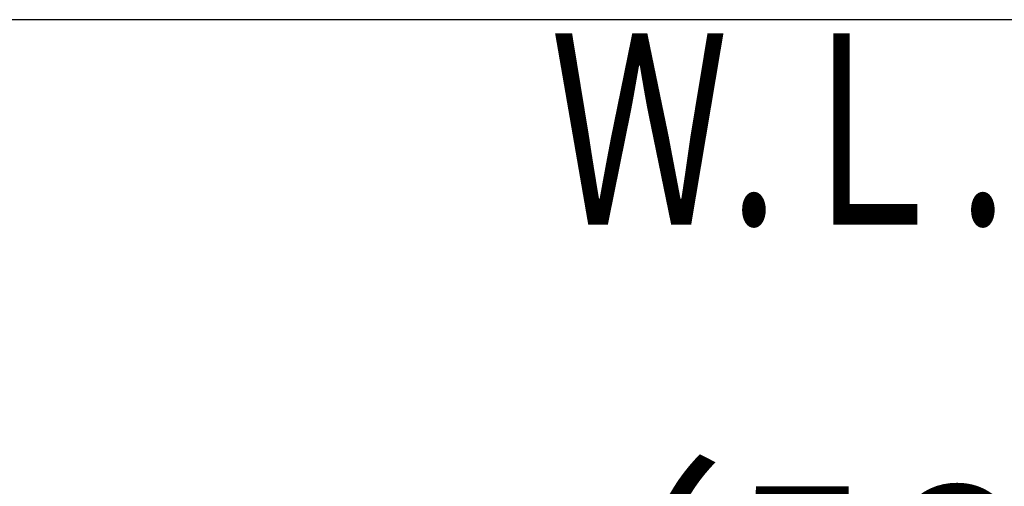
# Model space of a CAD drawing. Extents: x 0 to 1995, y 11 to 2820.
# Drawn here: x 564 to 770, y 2722 to 2820 of the extents above; entities that cross this region are included whole.
import ezdxf
from ezdxf.enums import TextEntityAlignment as Align

# ---------------------------------------------------------------- set-up
doc = ezdxf.new("R2010")
doc.units = 0
doc.layers.get('0').update_dxf_attribs({"linetype": 'CONTINUOUS'})
doc.layers.get('DEFPOINTS').update_dxf_attribs({"linetype": 'CONTINUOUS'})
doc.layers.add('便器', color=7, linetype='CONTINUOUS')
doc.styles.add('EXCADDIM1', font='monotxt', dxfattribs={"width": 0.84, "bigfont": 'extfont'})
doc.styles.add('EXCADSTD', font='monotxt', dxfattribs={"bigfont": 'extfont'})
doc.styles.get("Standard").update_dxf_attribs({"font": 'monotxt', "bigfont": 'extfont'})
doc.dimstyles.new('ISO-25', dxfattribs={"dimtxt": 2.5, "dimasz": 2.5, "dimexe": 1.25, "dimexo": 0.625, "dimtad": 1, "dimtxsty": 'STANDARD', "dimcen": 2.5, "dimazin": 3, "dimtfac": 1, "dimtmove": 0, "dimatfit": 3})

# ---------------------------------------------------------------- blocks, each defined once
blk = doc.blocks.new('EX_NORM')
at = {"color": 0, "linetype": 'CONTINUOUS'}
for q in [(-1, 0.1667), (-1, 0), (-1, -0.1667)]:
    blk.add_line((0, 0), q, dxfattribs=at)
blk = doc.blocks.new('*D15')
at = {"layer": 'DEFPOINTS', "color": 0}
for p in [(335, 2674), (335, 2671), (900.5, 2474.1)]:
    blk.add_point(p, dxfattribs=at)
at = {"layer": '便器', "color": 3, "linetype": 'CONTINUOUS'}
for p, q in [((335, 2671), (335, 2674)), ((870.5, 2674), (365, 2674)), ((900.5, 2474.1), (900.5, 2674))]:
    blk.add_line(p, q, dxfattribs=at)
at = {"layer": '便器', "color": 3, "xscale": 30, "yscale": 30, "zscale": 30, "rotation": 180}
blk.add_blockref('EX_NORM', (335, 2674), dxfattribs=at)
at = {"layer": '便器', "color": 3, "xscale": 30, "yscale": 30, "zscale": 30}
blk.add_blockref('EX_NORM', (900.5, 2674), dxfattribs=at)
at = {"layer": '便器', "color": 2, "insert": (757.75, 2697), "char_height": 40, "attachment_point": 5, "style": 'EXCADDIM1'}
blk.add_mtext('（566）', dxfattribs=at)

msp = doc.modelspace()

# ---------------------------------------------------------------- linework, layer by layer
at = {"layer": '便器', "color": 7, "linetype": 'CONTINUOUS'}
msp.add_line((1196.4819, 2820), (335, 2820), dxfattribs=at)

# ---------------------------------------------------------------- texts
at = {"layer": '便器', "color": 2, "linetype": 'CONTINUOUS', "style": 'EXCADSTD', "width": 0.969231}
msp.add_text('Ｗ.Ｌ.', height=40, dxfattribs=at).set_placement((675.0869, 2777.0459), (771.0869, 2777.0459), align=Align.FIT)

# ---------------------------------------------------------------- dimensions: what is measured, and where the dimension line sits
at = {"layer": '便器', "color": 3, "linetype": 'CONTINUOUS'}
dim = msp.add_linear_dim(base=(335, 2674), p1=(900.5, 2474.1), p2=(335, 2671), text='（566）', dimstyle='ISO-25', override={"dimtxt": 40, "dimasz": 30, "dimexe": 0, "dimexo": 0, "dimgap": 0, "dimtad": 1, "dimjust": 0, "dimtih": 0, "dimtoh": 0, "dimdec": 1, "dimzin": 8, "dimlunit": 2, "dimtxsty": 'EXCADDIM1', "dimblk1": 'EX_NORM', "dimblk2": 'EX_NORM', "dimsah": 1, "dimse1": 0, "dimse2": 0, "dimclrd": 3, "dimclre": 3, "dimclrt": 2, "dimtmove": 2}, dxfattribs=at)
dim.commit()
dim.dimension.update_dxf_attribs({"geometry": '*D15', "text_midpoint": (757.75, 2697), "dimtype": 160})

doc.saveas('drawing.dxf')
